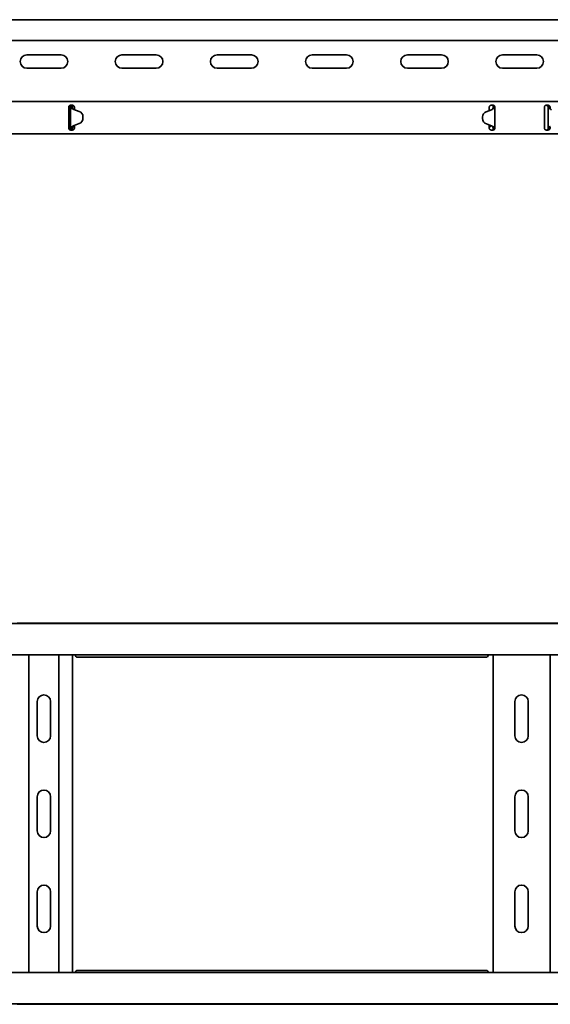
# Model space of a CAD drawing. Units: millimetres. Extents: x 402 to 3907, y 8309 to 8925.
# Drawn here: x 1769 to 2048, y 8309 to 8827 of the extents above; entities that cross this region are included whole.
import ezdxf

# ---------------------------------------------------------------- set-up
doc = ezdxf.new("R2010")
doc.units = ezdxf.units.MM
doc.layers.add('Visible Edges(DIN)', color=7, linetype='Continuous', lineweight=35)

msp = doc.modelspace()

# ---------------------------------------------------------------- linework, layer by layer
at = {"layer": 'Visible Edges(DIN)'}
for p, q in [((3907.2, 8826.91), (1008.7, 8826.91)), ((3904.2, 8815.91), (1013.7, 8815.91)), ((1773.2, 8808.41), (1791.2, 8808.41)), ((1823.2, 8808.41), (1841.2, 8808.41)), ((1873.2, 8808.41), (1891.2, 8808.41)), ((1923.2, 8808.41), (1941.2, 8808.41)), ((1973.2, 8808.41), (1991.2, 8808.41)), ((2023.2, 8808.41), (2041.2, 8808.41)), ((1791.2, 8801.41), (1773.2, 8801.41)), ((1841.2, 8801.41), (1823.2, 8801.41)), ((1891.2, 8801.41), (1873.2, 8801.41)), ((1941.2, 8801.41), (1923.2, 8801.41)), ((1991.2, 8801.41), (1973.2, 8801.41)), ((2041.2, 8801.41), (2023.2, 8801.41)), ((1008.7, 8783.91), (3907.2, 8783.91)), ((1795.2, 8780.91), (1795.2, 8780.5)), ((1795.2, 8779.71), (1795.2, 8780.5)), ((1795.2, 8779), (1795.2, 8779.71)), ((1796.2, 8781.91), (1797.2, 8781.91)), ((1796.53, 8780.91), (1796.2, 8780.91)), ((1796.2, 8769.91), (1796.2, 8780.91)), ((1796.98, 8780.91), (1796.53, 8780.91)), ((1797.2, 8780.91), (1796.98, 8780.91)), ((1797.3, 8780.07), (1797.3, 8780.06)), ((1797.3, 8780.07), (1797.3, 8780.07)), ((1797.93, 8779.71), (1800.7, 8778.72)), ((1800.7, 8778.71), (1797.93, 8779.7)), ((1798.2, 8780.5), (1798.2, 8780.91)), ((1798.2, 8780.5), (1798.2, 8779.71)), ((1798.2, 8779.71), (1798.2, 8779.61)), ((2016.2, 8780.91), (2016.2, 8780.5)), ((2016.2, 8779.71), (2016.2, 8780.5)), ((2016.2, 8779.12), (2016.2, 8779.71)), ((2017.2, 8781.91), (2018.2, 8781.91)), ((2018.42, 8780.91), (2018.2, 8780.91)), ((2018.87, 8780.91), (2018.42, 8780.91)), ((2019.2, 8780.91), (2018.87, 8780.91)), ((2019.2, 8780.5), (2019.2, 8780.91)), ((2019.2, 8780.5), (2019.2, 8779.8)), ((2019.2, 8779.8), (2019.2, 8770.95)), ((2045.2, 8780.91), (2045.2, 8780.5)), ((2045.2, 8779.71), (2045.2, 8780.5)), ((2045.2, 8779), (2045.2, 8779.71)), ((2046.2, 8781.91), (2047.2, 8781.91)), ((2047.53, 8780.91), (2047.2, 8780.91)), ((2047.2, 8769.91), (2047.2, 8780.91)), ((2047.98, 8780.91), (2047.53, 8780.91)), ((2048.2, 8780.91), (2047.98, 8780.91)), ((2048.2, 8780.5), (2048.2, 8780.91)), ((2048.2, 8780.5), (2048.2, 8780.14)), ((1795.2, 8771.83), (1795.2, 8779)), ((1802.7, 8775.92), (1802.7, 8775.12)), ((1802.7, 8775.91), (1802.7, 8775.11)), ((1802.7, 8775.09), (1802.7, 8775.1)), ((2012.7, 8775.74), (2012.7, 8775.73)), ((2012.71, 8774.91), (2012.7, 8775.71)), ((2012.71, 8774.91), (2012.7, 8775.7)), ((2017.41, 8779.57), (2014.65, 8778.55)), ((2045.2, 8771.83), (2045.2, 8779)), ((1795.2, 8771.12), (1795.2, 8771.83)), ((1795.2, 8770.33), (1795.2, 8771.12)), ((1795.2, 8770.33), (1795.2, 8769.91)), ((1796.2, 8769.91), (1796.53, 8769.91)), ((1796.53, 8769.91), (1796.98, 8769.91)), ((1796.98, 8769.91), (1797.2, 8769.91)), ((1797.7, 8771.11), (1797.7, 8771.09)), ((1797.7, 8771.09), (1798.2, 8771.09)), ((1797.7, 8771.09), (1797.7, 8770.59)), ((1797.7, 8770.59), (1798.2, 8770.15)), ((1797.99, 8771.25), (1800.75, 8772.28)), ((1798.2, 8771.33), (1798.2, 8771.12)), ((1798.2, 8771.12), (1798.2, 8770.33)), ((1798.2, 8769.91), (1798.2, 8770.33)), ((2014.7, 8772.11), (2017.48, 8771.12)), ((2017.48, 8771.12), (2014.7, 8772.1)), ((2016.2, 8771.12), (2016.2, 8771.57)), ((2016.2, 8770.33), (2016.2, 8771.12)), ((2016.2, 8771.09), (2016.7, 8771.09)), ((2016.2, 8770.15), (2016.7, 8770.59)), ((2016.2, 8770.33), (2016.2, 8769.91)), ((2016.7, 8771.09), (2016.7, 8771.39)), ((2016.7, 8770.59), (2016.7, 8771.09)), ((2018.1, 8770.76), (2018.1, 8770.76)), ((2018.1, 8770.76), (2018.1, 8770.76)), ((2018.2, 8769.91), (2018.42, 8769.91)), ((2018.42, 8769.91), (2018.87, 8769.91)), ((2018.87, 8769.91), (2019.2, 8769.91)), ((2019.2, 8770.95), (2019.2, 8770.33)), ((2019.2, 8769.91), (2019.2, 8770.33)), ((2045.2, 8771.12), (2045.2, 8771.83)), ((2045.2, 8770.33), (2045.2, 8771.12)), ((2045.2, 8770.33), (2045.2, 8769.91)), ((2047.2, 8769.91), (2047.53, 8769.91)), ((2047.53, 8769.91), (2047.98, 8769.91)), ((2047.98, 8769.91), (2048.2, 8769.91)), ((2048.2, 8770.63), (2048.2, 8770.33)), ((2048.2, 8769.91), (2048.2, 8770.33)), ((2048.3, 8770.76), (2048.3, 8770.76)), ((2048.3, 8770.76), (2048.3, 8770.76)), ((1008.7, 8766.91), (3907.2, 8766.91)), ((1797.2, 8768.91), (1796.2, 8768.91)), ((2018.2, 8768.91), (2017.2, 8768.91)), ((2047.2, 8768.91), (2046.2, 8768.91)), ((907.2, 8509.41), (3805.7, 8509.41)), ((1768.2, 8509.59), (1796.2, 8509.59)), ((1797.2, 8509.59), (1796.2, 8509.59)), ((1797.2, 8509.59), (2017.2, 8509.59)), ((2018.2, 8509.59), (2017.2, 8509.59)), ((2018.2, 8509.59), (2046.2, 8509.59)), ((2047.2, 8509.59), (2046.2, 8509.59)), ((2047.2, 8509.59), (2267.2, 8509.59)), ((907.2, 8492.91), (3805.7, 8492.91)), ((1774.31, 8325.91), (1774.31, 8492.91)), ((1790.09, 8325.91), (1790.09, 8492.91)), ((1797.2, 8492.91), (1797.2, 8325.91)), ((1798.56, 8492.91), (1798.63, 8492.8)), ((2014.9, 8491.8), (1799.51, 8491.8)), ((2015.77, 8492.8), (2015.85, 8492.91)), ((2018.2, 8325.91), (2018.2, 8492.91)), ((2048.2, 8492.91), (2048.2, 8325.91)), ((1778.7, 8450.41), (1778.7, 8468.41)), ((1785.7, 8468.41), (1785.7, 8450.41)), ((2029.7, 8450.41), (2029.7, 8468.41)), ((2036.7, 8468.41), (2036.7, 8450.41)), ((1778.7, 8400.41), (1778.7, 8418.41)), ((1785.7, 8418.41), (1785.7, 8400.41)), ((2029.7, 8400.41), (2029.7, 8418.41)), ((2036.7, 8418.41), (2036.7, 8400.41)), ((1778.7, 8350.41), (1778.7, 8368.41)), ((1785.7, 8368.41), (1785.7, 8350.41)), ((2029.7, 8350.41), (2029.7, 8368.41)), ((2036.7, 8368.41), (2036.7, 8350.41)), ((3907.2, 8325.91), (1008.7, 8325.91)), ((1798.63, 8326.03), (1798.56, 8325.91)), ((1799.51, 8327.03), (2014.9, 8327.03)), ((2015.85, 8325.91), (2015.77, 8326.03)), ((3907.2, 8309.41), (1008.7, 8309.41)), ((1796.2, 8309.24), (1768.2, 8309.24)), ((1796.2, 8309.24), (1797.2, 8309.24)), ((2017.2, 8309.24), (1797.2, 8309.24)), ((2017.2, 8309.24), (2018.2, 8309.24)), ((2046.2, 8309.24), (2018.2, 8309.24)), ((2046.2, 8309.24), (2047.2, 8309.24)), ((2267.2, 8309.24), (2047.2, 8309.24))]:
    msp.add_line(p, q, dxfattribs=at)
for centre, start, end in [((1773.2, 8804.91), 90, 270), ((1791.2, 8804.91), 270, 90), ((1823.2, 8804.91), 90, 270), ((1841.2, 8804.91), 270, 90), ((1873.2, 8804.91), 90, 270), ((1891.2, 8804.91), 270, 90), ((1923.2, 8804.91), 90, 270), ((1941.2, 8804.91), 270, 90), ((1973.2, 8804.91), 90, 270), ((1991.2, 8804.91), 270, 90), ((2023.2, 8804.91), 90, 270), ((2041.2, 8804.91), 270, 90), ((1782.2, 8468.41), 0, 180), ((2033.2, 8468.41), 0, 180), ((1782.2, 8450.41), 180, 0), ((2033.2, 8450.41), 180, 0), ((1782.2, 8418.41), 0, 180), ((2033.2, 8418.41), 0, 180), ((1782.2, 8400.41), 180, 0), ((2033.2, 8400.41), 180, 0), ((1782.2, 8368.41), 0, 180), ((2033.2, 8368.41), 0, 180), ((1782.2, 8350.41), 180, 0), ((2033.2, 8350.41), 180, 0)]:
    msp.add_arc(centre, 3.5, start, end, dxfattribs=at)
for centre, major_axis, start_param, end_param in [((1798.6, 8781.59), (2, 0), 4.007773, 4.371015), ((1798.6, 8781.58), (-2, 0), 0.86618, 1.229422), ((2016.71, 8781.45), (-2, 0), 1.927554, 2.338792), ((2049.69, 8781.45), (-2, 0), 0.802801, 1.214039), ((1799.7, 8775.9), (3, 0), 0.007691, 1.229422), ((1799.7, 8775.89), (3, 0), 0.007691, 1.229422), ((1799.7, 8775.09), (3, 0), 5.069146, 6.290877), ((1799.7, 8775.1), (3, 0), 0, 0.007691), ((2015.7, 8775.74), (-3, 0), 5.069146, 6.290877), ((2015.7, 8775.73), (-3, 0), 0, 0.007691), ((2015.71, 8774.93), (-3, 0), 0.007691, 1.229422), ((2015.71, 8774.94), (-3, 0), 0.007691, 1.229422), ((1798.69, 8769.38), (2, 0), 1.927554, 2.338792), ((2016.81, 8769.24), (2, 0), 0.86618, 1.229422), ((2016.81, 8769.23), (-2, 0), 4.007773, 4.371015)]:
    msp.add_ellipse(centre, major_axis=major_axis, ratio=0.99997, start_param=start_param, end_param=end_param, dxfattribs=at)
for points, knots in [([(1795.2, 8780.91), (1795.2, 8781.03), (1795.22, 8781.16), (1795.32, 8781.41), (1795.4, 8781.53), (1795.58, 8781.71), (1795.7, 8781.78), (1795.94, 8781.89), (1796.08, 8781.91), (1796.2, 8781.91)], [0.223739, 0.223739, 0.223739, 0.223739, 0.263683, 0.263683, 0.303627, 0.303627, 0.3413596, 0.3413596, 0.3790922, 0.3790922, 0.3790922, 0.3790922]), ([(1796.2, 8780.91), (1796.2, 8781.09), (1796.15, 8781.27), (1795.98, 8781.57), (1795.85, 8781.69), (1795.7, 8781.78)], [0, 0, 0, 0, 0.0731647, 0.0731647, 0.1438345, 0.1438345, 0.1438345, 0.1438345]), ([(1796.53, 8780.43), (1796.43, 8780.51), (1796.34, 8780.59), (1796.23, 8780.75), (1796.2, 8780.83), (1796.2, 8780.91)], [0, 0, 0, 0, 0.04999725, 0.04999725, 0.0999945, 0.0999945, 0.0999945, 0.0999945]), ([(1797.3, 8780.06), (1797.16, 8780.11), (1797.01, 8780.16), (1796.79, 8780.27), (1796.66, 8780.33), (1796.53, 8780.43)], [0, 0, 0, 0, 0.04645271, 0.04645271, 0.07968892, 0.07968892, 0.07968892, 0.07968892]), ([(1796.93, 8781.91), (1796.98, 8781.84), (1797.01, 8781.77), (1797.15, 8781.44), (1797.2, 8781.18), (1797.2, 8780.91)], [0.251343, 0.251343, 0.251343, 0.251343, 0.2787115, 0.2787115, 0.3671107, 0.3671107, 0.3671107, 0.3671107]), ([(1797.2, 8781.91), (1797.33, 8781.91), (1797.46, 8781.89), (1797.71, 8781.78), (1797.82, 8781.71), (1798, 8781.53), (1798.08, 8781.41), (1798.18, 8781.16), (1798.2, 8781.03), (1798.2, 8780.91)], [0.3790922, 0.3790922, 0.3790922, 0.3790922, 0.4168248, 0.4168248, 0.4545574, 0.4545574, 0.4945014, 0.4945014, 0.5344454, 0.5344454, 0.5344454, 0.5344454]), ([(1797.2, 8780.91), (1797.2, 8780.83), (1797.2, 8780.75), (1797.22, 8780.59), (1797.22, 8780.51), (1797.23, 8780.43)], [0, 0, 0, 0, 0.02439635, 0.02439635, 0.04879269, 0.04879269, 0.04879269, 0.04879269]), ([(1797.23, 8780.43), (1797.24, 8780.36), (1797.25, 8780.3), (1797.27, 8780.18), (1797.29, 8780.12), (1797.3, 8780.07)], [0, 0, 0, 0, 0.02076877, 0.02076877, 0.03822698, 0.03822698, 0.03822698, 0.03822698]), ([(2016.2, 8780.91), (2016.2, 8781.03), (2016.22, 8781.16), (2016.32, 8781.41), (2016.4, 8781.53), (2016.58, 8781.71), (2016.7, 8781.78), (2016.94, 8781.89), (2017.08, 8781.91), (2017.2, 8781.91)], [0.223739, 0.223739, 0.223739, 0.223739, 0.263683, 0.263683, 0.303627, 0.303627, 0.3413596, 0.3413596, 0.3790922, 0.3790922, 0.3790922, 0.3790922]), ([(2018.72, 8780.31), (2018.62, 8780.24), (2018.52, 8780.19), (2018.33, 8780.1), (2018.22, 8780.05), (2018.1, 8780.01)], [0, 0, 0, 0, 0.04246895, 0.04246895, 0.09305095, 0.09305095, 0.09305095, 0.09305095]), ([(2018.1, 8780.01), (2018.11, 8780.05), (2018.12, 8780.1), (2018.14, 8780.2), (2018.15, 8780.25), (2018.16, 8780.31)], [0.00087035, 0.00087035, 0.00087035, 0.00087035, 0.01431632, 0.01431632, 0.03145508, 0.03145508, 0.03145508, 0.03145508]), ([(2018.16, 8780.31), (2018.17, 8780.41), (2018.18, 8780.51), (2018.2, 8780.71), (2018.2, 8780.81), (2018.2, 8780.91)], [0, 0, 0, 0, 0.03086137, 0.03086137, 0.06172275, 0.06172275, 0.06172275, 0.06172275]), ([(2018.2, 8781.91), (2018.33, 8781.91), (2018.46, 8781.89), (2018.71, 8781.78), (2018.82, 8781.71), (2019, 8781.53), (2019.08, 8781.41), (2019.18, 8781.16), (2019.2, 8781.03), (2019.2, 8780.91)], [0.3790922, 0.3790922, 0.3790922, 0.3790922, 0.4168248, 0.4168248, 0.4545574, 0.4545574, 0.4945014, 0.4945014, 0.5344454, 0.5344454, 0.5344454, 0.5344454]), ([(2018.2, 8780.91), (2018.2, 8781.2), (2018.26, 8781.48), (2018.41, 8781.79), (2018.43, 8781.84), (2018.45, 8781.88)], [0, 0, 0, 0, 0.0951748, 0.0951748, 0.1118857, 0.1118857, 0.1118857, 0.1118857]), ([(2019.2, 8780.91), (2019.2, 8780.82), (2019.17, 8780.73), (2019.05, 8780.58), (2019, 8780.53), (2018.87, 8780.42), (2018.8, 8780.37), (2018.72, 8780.31)], [0, 0, 0, 0, 0.056879, 0.056879, 0.0900435, 0.0900435, 0.1232083, 0.1232083, 0.1232083, 0.1232083]), ([(2045.2, 8780.91), (2045.2, 8781.03), (2045.22, 8781.16), (2045.32, 8781.41), (2045.4, 8781.53), (2045.58, 8781.71), (2045.7, 8781.78), (2045.94, 8781.89), (2046.08, 8781.91), (2046.2, 8781.91)], [0.223739, 0.223739, 0.223739, 0.223739, 0.263683, 0.263683, 0.303627, 0.303627, 0.3413596, 0.3413596, 0.3790922, 0.3790922, 0.3790922, 0.3790922]), ([(2047.2, 8780.91), (2047.2, 8781.09), (2047.15, 8781.27), (2046.97, 8781.57), (2046.84, 8781.7), (2046.54, 8781.87), (2046.37, 8781.91), (2046.2, 8781.91)], [0, 0, 0, 0, 0.0731628, 0.0731628, 0.1463041, 0.1463041, 0.2158676, 0.2158676, 0.2158676, 0.2158676]), ([(2047.2, 8781.91), (2047.33, 8781.91), (2047.46, 8781.89), (2047.71, 8781.78), (2047.82, 8781.71), (2048, 8781.53), (2048.08, 8781.41), (2048.18, 8781.16), (2048.2, 8781.03), (2048.2, 8780.91)], [0.3790922, 0.3790922, 0.3790922, 0.3790922, 0.4168248, 0.4168248, 0.4545574, 0.4545574, 0.4945014, 0.4945014, 0.5344454, 0.5344454, 0.5344454, 0.5344454]), ([(2047.68, 8780.31), (2047.55, 8780.41), (2047.43, 8780.5), (2047.3, 8780.64), (2047.26, 8780.7), (2047.21, 8780.8), (2047.2, 8780.86), (2047.2, 8780.91)], [0, 0, 0, 0, 0.056879, 0.056879, 0.0900435, 0.0900435, 0.1232083, 0.1232083, 0.1232083, 0.1232083]), ([(2048.3, 8780.01), (2048.19, 8780.05), (2048.08, 8780.1), (2047.89, 8780.19), (2047.79, 8780.24), (2047.68, 8780.31)], [0, 0, 0, 0, 0.03628707, 0.03628707, 0.06719196, 0.06719196, 0.06719196, 0.06719196]), ([(1796.2, 8768.91), (1796.08, 8768.91), (1795.94, 8768.94), (1795.7, 8769.04), (1795.58, 8769.12), (1795.4, 8769.3), (1795.32, 8769.42), (1795.22, 8769.67), (1795.2, 8769.8), (1795.2, 8769.91)], [0.3790922, 0.3790922, 0.3790922, 0.3790922, 0.4168248, 0.4168248, 0.4545574, 0.4545574, 0.4945014, 0.4945014, 0.5344454, 0.5344454, 0.5344454, 0.5344454]), ([(1795.7, 8769.05), (1795.7, 8769.05), (1795.71, 8769.05), (1795.86, 8769.14), (1795.99, 8769.27), (1796.16, 8769.58), (1796.2, 8769.74), (1796.2, 8769.91)], [0.0719755, 0.0719755, 0.0719755, 0.0719755, 0.0731628, 0.0731628, 0.1463041, 0.1463041, 0.2158676, 0.2158676, 0.2158676, 0.2158676]), ([(1796.2, 8769.91), (1796.2, 8770), (1796.24, 8770.1), (1796.35, 8770.24), (1796.41, 8770.3), (1796.53, 8770.4), (1796.6, 8770.46), (1796.68, 8770.51)], [0, 0, 0, 0, 0.056879, 0.056879, 0.0900435, 0.0900435, 0.1232083, 0.1232083, 0.1232083, 0.1232083]), ([(1796.68, 8770.51), (1796.78, 8770.58), (1796.88, 8770.63), (1797.08, 8770.73), (1797.19, 8770.77), (1797.3, 8770.81)], [0, 0, 0, 0, 0.04246895, 0.04246895, 0.09305095, 0.09305095, 0.09305095, 0.09305095]), ([(1797.2, 8769.91), (1797.2, 8769.62), (1797.14, 8769.34), (1796.99, 8769.02), (1796.97, 8768.97), (1796.93, 8768.91)], [0, 0, 0, 0, 0.0951748, 0.0951748, 0.1159241, 0.1159241, 0.1159241, 0.1159241]), ([(1797.25, 8770.52), (1797.23, 8770.42), (1797.22, 8770.32), (1797.21, 8770.11), (1797.2, 8770.01), (1797.2, 8769.91)], [0, 0, 0, 0, 0.03086137, 0.03086137, 0.06172275, 0.06172275, 0.06172275, 0.06172275]), ([(1798.2, 8769.91), (1798.2, 8769.8), (1798.18, 8769.67), (1798.08, 8769.42), (1798, 8769.3), (1797.82, 8769.12), (1797.71, 8769.04), (1797.46, 8768.94), (1797.33, 8768.91), (1797.2, 8768.91)], [0.223739, 0.223739, 0.223739, 0.223739, 0.263683, 0.263683, 0.303627, 0.303627, 0.3413596, 0.3413596, 0.3790922, 0.3790922, 0.3790922, 0.3790922]), ([(1797.3, 8770.81), (1797.29, 8770.77), (1797.28, 8770.73), (1797.26, 8770.63), (1797.25, 8770.58), (1797.25, 8770.52)], [0.00087035, 0.00087035, 0.00087035, 0.00087035, 0.01431632, 0.01431632, 0.03145508, 0.03145508, 0.03145508, 0.03145508]), ([(2017.2, 8768.91), (2017.08, 8768.91), (2016.94, 8768.94), (2016.7, 8769.04), (2016.58, 8769.12), (2016.4, 8769.3), (2016.32, 8769.42), (2016.22, 8769.67), (2016.2, 8769.8), (2016.2, 8769.91)], [0.3790922, 0.3790922, 0.3790922, 0.3790922, 0.4168248, 0.4168248, 0.4545574, 0.4545574, 0.4945014, 0.4945014, 0.5344454, 0.5344454, 0.5344454, 0.5344454]), ([(2018.1, 8770.76), (2018.25, 8770.71), (2018.39, 8770.66), (2018.62, 8770.56), (2018.75, 8770.5), (2018.87, 8770.4)], [0, 0, 0, 0, 0.04645271, 0.04645271, 0.07968892, 0.07968892, 0.07968892, 0.07968892]), ([(2018.17, 8770.39), (2018.16, 8770.46), (2018.15, 8770.53), (2018.13, 8770.65), (2018.12, 8770.7), (2018.1, 8770.76)], [0, 0, 0, 0, 0.02076877, 0.02076877, 0.03822698, 0.03822698, 0.03822698, 0.03822698]), ([(2018.2, 8769.91), (2018.2, 8769.99), (2018.2, 8770.07), (2018.19, 8770.23), (2018.18, 8770.31), (2018.17, 8770.39)], [0, 0, 0, 0, 0.02439635, 0.02439635, 0.04879269, 0.04879269, 0.04879269, 0.04879269]), ([(2019.2, 8769.91), (2019.2, 8769.8), (2019.18, 8769.67), (2019.08, 8769.42), (2019, 8769.3), (2018.82, 8769.12), (2018.71, 8769.04), (2018.46, 8768.94), (2018.33, 8768.91), (2018.2, 8768.91)], [0.223739, 0.223739, 0.223739, 0.223739, 0.263683, 0.263683, 0.303627, 0.303627, 0.3413596, 0.3413596, 0.3790922, 0.3790922, 0.3790922, 0.3790922]), ([(2018.45, 8768.94), (2018.42, 8769.01), (2018.39, 8769.07), (2018.26, 8769.38), (2018.2, 8769.64), (2018.2, 8769.91)], [0.2553687, 0.2553687, 0.2553687, 0.2553687, 0.2787115, 0.2787115, 0.3671107, 0.3671107, 0.3671107, 0.3671107]), ([(2018.87, 8770.4), (2018.98, 8770.32), (2019.06, 8770.24), (2019.17, 8770.07), (2019.2, 8769.99), (2019.2, 8769.91)], [0, 0, 0, 0, 0.04999725, 0.04999725, 0.09982224, 0.09982224, 0.09982224, 0.09982224]), ([(2046.2, 8768.91), (2046.08, 8768.91), (2045.94, 8768.94), (2045.7, 8769.04), (2045.58, 8769.12), (2045.4, 8769.3), (2045.32, 8769.42), (2045.22, 8769.67), (2045.2, 8769.8), (2045.2, 8769.91)], [0.3790922, 0.3790922, 0.3790922, 0.3790922, 0.4168248, 0.4168248, 0.4545574, 0.4545574, 0.4945014, 0.4945014, 0.5344454, 0.5344454, 0.5344454, 0.5344454]), ([(2046.24, 8768.91), (2046.38, 8768.92), (2046.51, 8768.95), (2046.79, 8769.09), (2046.93, 8769.2), (2047.09, 8769.43), (2047.13, 8769.52), (2047.19, 8769.71), (2047.2, 8769.81), (2047.2, 8769.91)], [0.0175916, 0.0175916, 0.0175916, 0.0175916, 0.0731647, 0.0731647, 0.146306, 0.146306, 0.1869397, 0.1869397, 0.2275733, 0.2275733, 0.2275733, 0.2275733]), ([(2047.2, 8769.91), (2047.2, 8769.99), (2047.23, 8770.07), (2047.34, 8770.24), (2047.43, 8770.32), (2047.53, 8770.4)], [0, 0, 0, 0, 0.04999725, 0.04999725, 0.0999945, 0.0999945, 0.0999945, 0.0999945]), ([(2048.2, 8769.91), (2048.2, 8769.8), (2048.18, 8769.67), (2048.08, 8769.42), (2048, 8769.3), (2047.82, 8769.12), (2047.71, 8769.04), (2047.46, 8768.94), (2047.33, 8768.91), (2047.2, 8768.91)], [0.223739, 0.223739, 0.223739, 0.223739, 0.263683, 0.263683, 0.303627, 0.303627, 0.3413596, 0.3413596, 0.3790922, 0.3790922, 0.3790922, 0.3790922]), ([(2047.53, 8770.4), (2047.66, 8770.5), (2047.79, 8770.56), (2048.01, 8770.66), (2048.16, 8770.71), (2048.3, 8770.76)], [0, 0, 0, 0, 0.060969, 0.060969, 0.1461825, 0.1461825, 0.1461825, 0.1461825]), ([(1798.63, 8492.8), (1798.75, 8492.55), (1798.87, 8492.34), (1799.1, 8492.01), (1799.22, 8491.9), (1799.39, 8491.81), (1799.45, 8491.8), (1799.51, 8491.8)], [0, 0, 0, 0, 0.0917243, 0.0917243, 0.1834035, 0.1834035, 0.2276491, 0.2276491, 0.2276491, 0.2276491]), ([(2014.9, 8491.8), (2014.96, 8491.8), (2015.03, 8491.82), (2015.21, 8491.92), (2015.33, 8492.04), (2015.55, 8492.37), (2015.66, 8492.57), (2015.77, 8492.8)], [0.1323871, 0.1323871, 0.1323871, 0.1323871, 0.1834035, 0.1834035, 0.2750826, 0.2750826, 0.3600042, 0.3600042, 0.3600042, 0.3600042]), ([(1799.51, 8327.03), (1799.44, 8327.03), (1799.38, 8327.01), (1799.19, 8326.91), (1799.08, 8326.79), (1798.85, 8326.45), (1798.74, 8326.26), (1798.63, 8326.03)], [0.1323871, 0.1323871, 0.1323871, 0.1323871, 0.1834035, 0.1834035, 0.2750826, 0.2750826, 0.3600042, 0.3600042, 0.3600042, 0.3600042]), ([(2015.77, 8326.03), (2015.65, 8326.27), (2015.54, 8326.49), (2015.3, 8326.82), (2015.19, 8326.93), (2015.01, 8327.02), (2014.96, 8327.03), (2014.9, 8327.03)], [0, 0, 0, 0, 0.0917243, 0.0917243, 0.1834035, 0.1834035, 0.2276491, 0.2276491, 0.2276491, 0.2276491])]:
    msp.add_open_spline(points, degree=3, knots=knots, dxfattribs=at)

doc.saveas('drawing.dxf')
